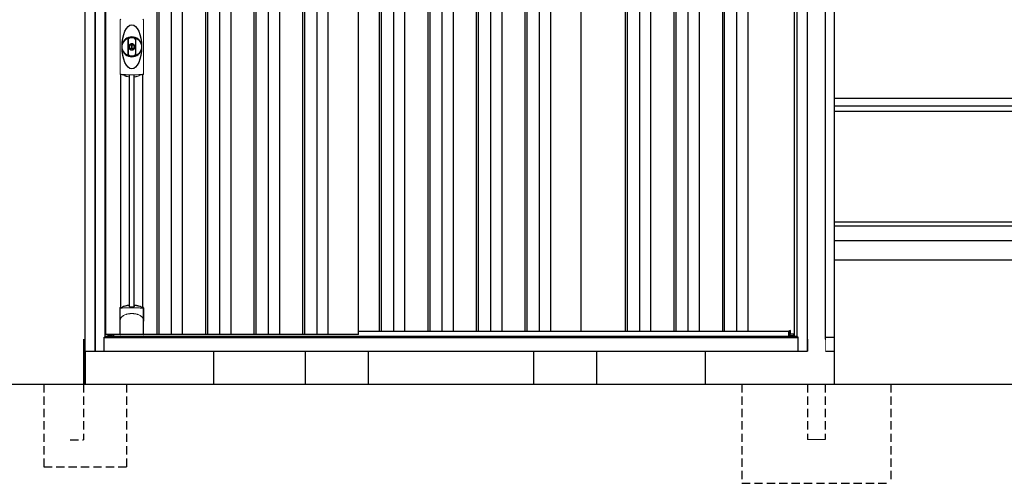
# Model space of a CAD drawing. Extents: x 220 to 16565, y -219 to 11106.
# Drawn here: x 3309 to 6289, y 1900 to 3302 of the extents above; entities that cross this region are included whole.
import ezdxf

# ---------------------------------------------------------------- set-up
doc = ezdxf.new("R2010")
doc.units = 0
doc.header["$LTSCALE"] = 20
doc.set_wipeout_variables(frame=1)
doc.linetypes.add('HIDDEN', pattern=[0.375, 0.25, -0.125])
for name, color, linetype in [('寸法', 4, 'CONTINUOUS'), ('文字', 7, 'CONTINUOUS'), ('破線', 2, 'HIDDEN'), ('細線', 5, 'CONTINUOUS'), ('部品', 7, 'CONTINUOUS'), ('部品1', 7, 'CONTINUOUS'), ('Ｇ．Ｌ', 30, 'CONTINUOUS')]:
    doc.layers.add(name, color=color, linetype=linetype)

# ---------------------------------------------------------------- blocks, each defined once
blk = doc.blocks.new('A$C0EA56743')
at = {"layer": '破線', "ltscale": 5}
for p, q in [((-225, 0), (-225, -300)), ((27, 0), (27, -167.5)), ((-27, 0), (-27, -167.5)), ((225, 0), (225, -300)), ((-225, -300), (225, -300))]:
    blk.add_line(p, q, dxfattribs=at)
at = {"layer": '破線', "linetype": 'Continuous', "lineweight": 15, "ltscale": 5}
blk.add_line((-27, -167.5), (27, -167.5), dxfattribs=at)
blk.add_wipeout([(-22, 137), (22.1, 137), (22.1, 137), (22.6, 137), (23.1, 136.9), (23.6, 136.7), (24.1, 136.5), (24.6, 136.3), (25, 136), (25.4, 135.7), (25.8, 135.3), (26.1, 134.9), (26.4, 134.4), (26.6, 134), (26.8, 133.5), (26.9, 133), (27, 132.4), (27, 131.9), (27, 0), (-27, 0), (-27, 132), (-27, 132.5), (-26.9, 133), (-26.8, 133.5), (-26.6, 134), (-26.3, 134.5), (-26, 134.9), (-25.7, 135.3), (-25.3, 135.7), (-24.9, 136), (-24.5, 136.3), (-24, 136.6), (-23.5, 136.8), (-23, 136.9), (-22.5, 137)]).dxf.layer = '部品1'
blk = doc.blocks.new('A$C0C710307')
at = {"layer": '破線', "ltscale": 5}
for p, q in [((0, 250), (0, 0)), ((130, 250), (130, 81.7)), ((250, 250), (250, 0)), ((170, 81.7), (130, 81.7)), ((250, 0), (0, 0))]:
    blk.add_line(p, q, dxfattribs=at)
at = {"layer": '部品'}
blk.add_line((125, 350), (125, 250), dxfattribs=at)
at = {"layer": '部品1'}
blk.add_line((130, 386.2), (130, 250), dxfattribs=at)
blk = doc.blocks.new('A$C47AD3644')
at = {"lineweight": -3}
blk.add_wipeout([(27, 1834.3), (27, 1840), (2127, 1840), (2127, 1834.3), (2154, 1834.3), (2154, 0), (0, 0), (0, 1834.3)], dxfattribs=at).dxf.layer = '文字'
at = {"layer": '細線', "lineweight": -3, "ltscale": 2}
for p, q in [((186, 1783), (186, 50)), ((192, 1783), (192, 50)), ((229, 1783), (229, 50)), ((263, 1783), (263, 50)), ((333, 1783), (333, 50)), ((339, 1783), (339, 50)), ((376, 1783), (376, 50)), ((410, 1783), (410, 50)), ((480, 1783), (480, 50)), ((486, 1783), (486, 50)), ((523, 1783), (523, 50)), ((557, 1783), (557, 50)), ((627, 1783), (627, 50)), ((633, 1783), (633, 50)), ((670, 1783), (670, 50)), ((704, 1783), (704, 50)), ((859, 1783), (859, 60)), ((865, 1783), (865, 60)), ((902, 1783), (902, 60)), ((936, 1783), (936, 60)), ((1006, 1783), (1006, 60)), ((1012, 1783), (1012, 60)), ((1049, 1783), (1049, 60)), ((1083, 1783), (1083, 60)), ((1153, 1783), (1153, 60)), ((1159, 1783), (1159, 60)), ((1196, 1783), (1196, 60)), ((1230, 1783), (1230, 60)), ((1300, 1783), (1300, 60)), ((1306, 1783), (1306, 60)), ((1343, 1783), (1343, 60)), ((1377, 1783), (1377, 60)), ((1603.5, 1783), (1603.5, 60)), ((1609.5, 1783), (1609.5, 60)), ((1646.5, 1783), (1646.5, 60)), ((1680.5, 1783), (1680.5, 60)), ((1750.5, 1783), (1750.5, 60)), ((1756.5, 1783), (1756.5, 60)), ((1793.5, 1783), (1793.5, 60)), ((1827.5, 1783), (1827.5, 60)), ((1897.5, 1783), (1897.5, 60)), ((1903.5, 1783), (1903.5, 60)), ((1940.5, 1783), (1940.5, 60)), ((1974.5, 1783), (1974.5, 60)), ((796, 60), (2098.5, 60))]:
    blk.add_line(p, q, dxfattribs=at)
at = {"layer": '細線', "linetype": 'Continuous', "lineweight": 15}
for p, q in [((75.3, 839), (75.3, 1001.5)), ((145.7, 1001.5), (145.7, 839)), ((39.7, 46.9), (51.4, 46.9)), ((2114.3, 46.9), (2102.6, 46.9))]:
    blk.add_line(p, q, dxfattribs=at)
at = {"layer": '細線'}
for p, q in [((103.8, 134.1), (103.8, 834.7)), ((117.2, 134.1), (117.2, 834.7)), ((2102.6, 45.7), (2102.6, 61.8)), ((51.4, 46.9), (51.4, 50))]:
    blk.add_line(p, q, dxfattribs=at)
at = {"layer": '細線', "ltscale": 0.05}
for p, q in [((75.4, 91.4), (75.4, 129.8)), ((145.6, 129.8), (145.6, 91.4))]:
    blk.add_line(p, q, dxfattribs=at)
at = {"layer": '細線', "linetype": 'Continuous', "lineweight": 15}
for centre, start, end in [((77.7, 1001.4), 110.8408, 177.7461), ((143.3, 1001.4), 2.2536, 69.1595), ((77.7, 839.1), 182.2539, 249.1592), ((143.3, 839.1), 290.8408, 357.7461)]:
    blk.add_arc(centre, 2.38, start, end, dxfattribs=at)
at = {"layer": '細線'}
for radius, start, end in [(30, 10.9416, 169.0586), (7.6, 70.8036, 109.1964), (30, 190.9414, 349.0584)]:
    blk.add_arc((110.5, 920.2), radius, start, end, dxfattribs=at)
at = {"layer": '細線', "ltscale": 0.05}
for centre, start, end in [((55.6, 123.9), 16.385, 18.9728), ((165.4, 123.9), 161.0272, 163.615)]:
    blk.add_arc(centre, 20.7, start, end, dxfattribs=at)
at = {"layer": '細線'}
blk.add_ellipse((110.5, 920.2), major_axis=(0, -66.6), ratio=0.444036, dxfattribs=at)
at = {"layer": '細線', "linetype": 'Continuous', "lineweight": 15}
for points in [[(76.8, 836.8), (76.8, 836.5), (76.7, 836.2), (76.6, 836)], [(144.4, 836), (144.3, 836.2), (144.2, 836.5), (144.2, 836.8)]]:
    blk.add_open_spline(points, degree=3, dxfattribs=at)
for points, knots in [([(78.3, 837.2), (78.1, 837.2), (77.9, 837.2), (77.6, 837.2), (77.4, 837.2), (77.2, 837.1), (77.1, 837.1), (76.9, 837), (76.9, 836.9), (76.8, 836.8)], [0, 0, 0, 0, 0.25, 0.25, 0.5, 0.5, 0.75, 0.75, 1, 1, 1, 1]), ([(110.5, 835.5), (110.2, 835.5), (109.8, 835.5), (109.5, 835.5), (109.1, 835.5), (108.7, 835.5), (108.4, 835.5), (107.6, 835.5), (106.9, 835.5), (106.2, 835.5), (104.8, 835.5), (103.3, 835.5), (101.9, 835.6), (100.5, 835.6), (99.1, 835.6), (97.7, 835.7), (96.3, 835.8), (94.9, 835.8), (93.6, 835.9), (92.9, 835.9), (92.2, 836), (91.5, 836), (91.4, 836), (91.2, 836), (91, 836), (90.9, 836), (90.7, 836.1), (90.5, 836.1), (90.2, 836.1), (89.9, 836.1), (89.5, 836.1), (88.2, 836.2), (86.9, 836.3), (85.6, 836.4), (84.3, 836.5), (83.1, 836.6), (81.9, 836.8), (80.7, 836.9), (79.5, 837), (78.3, 837.2)], [0.03351892, 0.03351892, 0.03351892, 0.03351892, 0.03453117, 0.03453117, 0.03453117, 0.03557757, 0.03557757, 0.03557757, 0.03767037, 0.03767037, 0.03767037, 0.04185596, 0.04185596, 0.04185596, 0.04604156, 0.04604156, 0.04604156, 0.05022716, 0.05022716, 0.05022716, 0.05231995, 0.05231995, 0.05231995, 0.05284315, 0.05284315, 0.05284315, 0.05336635, 0.05336635, 0.05336635, 0.05441275, 0.05441275, 0.05441275, 0.05859835, 0.05859835, 0.05859835, 0.06278395, 0.06278395, 0.06278395, 0.06696954, 0.06696954, 0.06696954, 0.06696954]), ([(142.7, 837.2), (141.5, 837), (140.3, 836.9), (139.1, 836.8), (137.9, 836.6), (136.7, 836.5), (135.4, 836.4), (134.1, 836.3), (132.8, 836.2), (131.5, 836.1), (130.2, 836), (128.9, 836), (127.5, 835.9), (127.3, 835.9), (127.1, 835.9), (127, 835.9), (126.8, 835.9), (126.6, 835.8), (126.4, 835.8), (126.1, 835.8), (125.8, 835.8), (125.4, 835.8), (124.7, 835.8), (124, 835.7), (123.3, 835.7), (121.9, 835.6), (120.5, 835.6), (119.1, 835.6), (117.7, 835.5), (116.3, 835.5), (114.8, 835.5), (113.4, 835.5), (112, 835.5), (110.5, 835.5), (110.5, 835.5), (110.5, 835.5), (110.5, 835.5)], [0, 0, 0, 0, 0.0041856, 0.0041856, 0.0041856, 0.00837119, 0.00837119, 0.00837119, 0.01255679, 0.01255679, 0.01255679, 0.01674239, 0.01674239, 0.01674239, 0.01726558, 0.01726558, 0.01726558, 0.01778878, 0.01778878, 0.01778878, 0.01883518, 0.01883518, 0.01883518, 0.02092798, 0.02092798, 0.02092798, 0.02511358, 0.02511358, 0.02511358, 0.02929917, 0.02929917, 0.02929917, 0.03348477, 0.03348477, 0.03348477, 0.03351892, 0.03351892, 0.03351892, 0.03351892]), ([(144.2, 836.8), (144.1, 836.9), (144.1, 837), (143.9, 837.1), (143.8, 837.1), (143.6, 837.2), (143.4, 837.2), (143.1, 837.2), (142.9, 837.2), (142.7, 837.2)], [0, 0, 0, 0, 0.25, 0.25, 0.5, 0.5, 0.75, 0.75, 1, 1, 1, 1]), ([(77.4, 129.5), (77.1, 129.5), (76.8, 129.5), (76.4, 129.5), (76.2, 129.5), (75.8, 129.5), (75.7, 129.6), (75.5, 129.7), (75.4, 129.7), (75.4, 129.8)], [0, 0, 0, 0, 0.25, 0.25, 0.5, 0.5, 0.75, 0.75, 1, 1, 1, 1]), ([(143.6, 129.5), (141.3, 129.8), (138.8, 130), (134.8, 130.3), (133.5, 130.4), (131.5, 130.6), (130.8, 130.6), (129.4, 130.7), (128.7, 130.7), (125.1, 130.9), (122.3, 131), (117.9, 131.1), (116.4, 131.2), (114.2, 131.2), (113.5, 131.2), (112, 131.2), (111.2, 131.2), (107.5, 131.2), (104.5, 131.2), (100.2, 131.1), (98.7, 131), (96.6, 130.9), (95.8, 130.9), (94.4, 130.8), (93.7, 130.8), (90.2, 130.6), (87.4, 130.5), (82.2, 130), (79.7, 129.8), (77.4, 129.5)], [0, 0, 0, 0, 0.125, 0.125, 0.1875, 0.1875, 0.21875, 0.21875, 0.25, 0.25, 0.375, 0.375, 0.4375, 0.4375, 0.46875, 0.46875, 0.5, 0.5, 0.625, 0.625, 0.6875, 0.6875, 0.71875, 0.71875, 0.75, 0.75, 0.875, 0.875, 1, 1, 1, 1]), ([(145.6, 129.8), (145.6, 129.7), (145.5, 129.7), (145.3, 129.6), (145.2, 129.5), (144.8, 129.5), (144.6, 129.5), (144.2, 129.5), (143.9, 129.5), (143.6, 129.5)], [0, 0, 0, 0, 0.25, 0.25, 0.5, 0.5, 0.75, 0.75, 1, 1, 1, 1]), ([(75.4, 91.4), (75.4, 93), (75.6, 94.6), (76.1, 96.9), (76.3, 97.6), (76.7, 98.8), (76.8, 99.2), (77, 99.8), (77.1, 99.9), (77.2, 100.3), (77.3, 100.5), (77.4, 100.7)], [0, 0, 0, 0, 0.5, 0.5, 0.75, 0.75, 0.875, 0.875, 0.9375, 0.9375, 1, 1, 1, 1]), ([(77.4, 100.7), (78.3, 101.8), (79.3, 102.9), (80.9, 104.3), (81.5, 104.8), (82.6, 105.7), (83.2, 106.1), (86.3, 108.1), (89, 109.4), (92.6, 110.6), (93.3, 110.9), (94.8, 111.3), (95.5, 111.5), (97.8, 112), (99.3, 112.3), (101.7, 112.7), (102.5, 112.8), (104.1, 113), (104.9, 113.1), (107.3, 113.2), (108.9, 113.3), (112.1, 113.3), (113.7, 113.2), (116.1, 113.1), (116.9, 113), (118.5, 112.8), (119.3, 112.7), (121.6, 112.4), (123.2, 112), (125.5, 111.5), (126.2, 111.3), (127.7, 110.9), (128.4, 110.6), (130.6, 109.9), (132, 109.3), (134.7, 108), (135.9, 107.3), (137.8, 106.1), (138.4, 105.6), (139.5, 104.8), (140.1, 104.3), (141.7, 102.9), (142.7, 101.8), (143.6, 100.7)], [0, 0, 0, 0, 0.0625, 0.0625, 0.09375, 0.09375, 0.125, 0.125, 0.25, 0.25, 0.28125, 0.28125, 0.3125, 0.3125, 0.375, 0.375, 0.40625, 0.40625, 0.4375, 0.4375, 0.5, 0.5, 0.5625, 0.5625, 0.59375, 0.59375, 0.625, 0.625, 0.6875, 0.6875, 0.71875, 0.71875, 0.75, 0.75, 0.8125, 0.8125, 0.875, 0.875, 0.90625, 0.90625, 0.9375, 0.9375, 1, 1, 1, 1]), ([(145.6, 91.4), (145.6, 93), (145.4, 94.6), (144.9, 96.9), (144.7, 97.6), (144.3, 98.8), (144.2, 99.2), (144, 99.8), (143.9, 99.9), (143.8, 100.3), (143.7, 100.5), (143.6, 100.7)], [0, 0, 0, 0, 0.5, 0.5, 0.75, 0.75, 0.875, 0.875, 0.9375, 0.9375, 1, 1, 1, 1])]:
    blk.add_open_spline(points, degree=3, knots=knots, dxfattribs=at)
at = {"layer": '細線', "ltscale": 0.05}
blk.add_open_spline([(145.6, 91.4), (145.6, 91.2), (145.6, 90.9), (145.6, 90.6)], degree=3, dxfattribs=at)
at = {"layer": '部品', "lineweight": -3, "ltscale": 2}
for p, q in [((0, 1834.3), (0, 0)), ((2154, 1834.3), (2154, 0)), ((30, 42), (30, 1791)), ((2124, 42), (2124, 1791)), ((31.5, 50), (31.5, 1783)), ((796, 50), (796, 1783)), ((1469, 1783), (1469, 60)), ((2115, 1783), (2115, 44.7)), ((27, 42), (30, 42)), ((27, 0), (27, 42)), ((27, 41.2), (2127, 41.2)), ((30, 44.7), (2124, 44.7)), ((796, 50), (31.5, 50)), ((39, 44.7), (39, 50)), ((2127, 42), (2124, 42)), ((2127, 0), (2127, 42)), ((0, 0), (2154, 0))]:
    blk.add_line(p, q, dxfattribs=at)
at = {"layer": '部品', "color": 7, "linetype": 'Continuous', "lineweight": 15}
for p, q in [((75.1, 1002.3), (75.1, 838.2)), ((145.9, 838.2), (145.9, 1002.3)), ((106.8, 926.2), (106.8, 928.3)), ((108, 926.8), (108, 928.3)), ((111.8, 925.1), (109.2, 925.1)), ((109.2, 925.1), (109.2, 915.4)), ((111.8, 915.4), (111.8, 925.1)), ((113, 928.3), (113, 926.8)), ((114.2, 928.3), (114.2, 926.2)), ((109.2, 915.4), (111.8, 915.4))]:
    blk.add_line(p, q, dxfattribs=at)
at = {"layer": '部品'}
for p, q in [((77.3, 132.2), (77.3, 836.7)), ((143.8, 132.2), (143.8, 836.7)), ((75.1, 51), (75.1, 130.7)), ((145.9, 51), (145.9, 130.7)), ((2102.6, 61.8), (2098.5, 60.5)), ((2098.5, 45.7), (2098.5, 60.5)), ((2104.2, 51), (2104.2, 61.3)), ((144.9, 50), (76.1, 50)), ((76.1, 50), (76.1, 50)), ((144.9, 50), (144.9, 50)), ((2102.6, 44.7), (2102.6, 45.7)), ((2114.3, 51), (2104.2, 51)), ((2114.3, 44.7), (2114.3, 51))]:
    blk.add_line(p, q, dxfattribs=at)
at = {"layer": '部品', "linetype": 'Continuous', "lineweight": 15}
for p, q in [((2103.7, 61.8), (2102.6, 61.8)), ((2102.6, 45.7), (2098.5, 45.7)), ((2114.3, 47.9), (2114.3, 47.9))]:
    blk.add_line(p, q, dxfattribs=at)
at = {"layer": '部品'}
for points in [[(75.1, 130.7, -0.006066), (75.1, 130.7, -0.006038), (75.1, 130.8, -0.006018), (75.1, 130.8, -0.006007), (75.1, 130.9, -0.006003), (75.1, 130.9, -0.006006), (75.1, 131, -0.006018), (75.1, 131, -0.006038), (75.1, 131.1, -0.006066), (75.2, 131.1, -0.006101), (75.2, 131.2, -0.006145), (75.2, 131.2, -0.006212), (75.2, 131.3, -0.006246), (75.2, 131.3, -0.006203), (75.2, 131.3, -0.006172), (75.2, 131.4, -0.006154), (75.3, 131.4, -0.006149), (75.3, 131.5, -0.006157), (75.3, 131.5, -0.006177), (75.3, 131.6, -0.00621), (75.3, 131.6, -0.006256), (75.4, 131.7, -0.006314), (75.4, 131.7, -0.006386), (75.4, 131.8, -0.006445), (75.5, 131.8, -0.006408), (75.5, 131.8, -0.006372), (75.5, 131.9, -0.006347), (75.5, 131.9, -0.006335), (75.6, 132, -0.006334), (75.6, 132, -0.006345), (75.6, 132, -0.006367), (75.7, 132.1, -0.006401), (75.7, 132.1, -0.006446), (75.7, 132.1, -0.006503), (75.8, 132.2, -0.006571), (75.8, 132.2, -0.006562), (75.9, 132.2, -0.006522), (75.9, 132.3, -0.006504), (75.9, 132.3, -0.006492), (76, 132.3, -0.006487), (76, 132.4, -0.006488), (76.1, 132.4, -0.006496), (76.1, 132.4, -0.00651), (76.2, 132.4, -0.006531), (76.2, 132.5, -0.006558), (76.2, 132.5, -0.006591), (76.3, 132.5, -0.00663), (76.3, 132.5)], [(117.5, 138.4, -0.014381), (117.5, 138.4, -0.014482), (117.5, 138.5, -0.014486), (117.5, 138.5, -0.014394), (117.5, 138.5, -0.014208), (117.5, 138.5, -0.013936), (117.5, 138.5, -0.013588), (117.5, 138.5, -0.013176), (117.5, 138.5, -0.012713), (117.5, 138.6, -0.012211), (117.5, 138.6, -0.011684), (117.6, 138.6, -0.011176), (117.6, 138.6, -0.010848), (117.6, 138.6, -0.010285), (117.6, 138.6, -0.009748), (117.6, 138.6, -0.009239), (117.6, 138.6, -0.008758), (117.6, 138.7, -0.008307), (117.6, 138.7, -0.007885), (117.6, 138.7, -0.007491), (117.7, 138.7, -0.007124), (117.7, 138.7, -0.006782), (117.7, 138.7, -0.006465), (117.7, 138.7, -0.006133), (117.7, 138.7, -0.005742), (117.8, 138.7, -0.005473), (117.8, 138.8, -0.005218), (117.8, 138.8, -0.004976), (117.8, 138.8, -0.004747), (117.8, 138.8, -0.00453), (117.9, 138.8, -0.004325), (117.9, 138.8, -0.00413), (117.9, 138.8, -0.003947), (117.9, 138.8, -0.003773), (118, 138.8, -0.00361), (118, 138.8, -0.003499), (118, 138.8, -0.003407), (118, 138.9, -0.00325), (118.1, 138.9, -0.003109), (118.1, 138.9, -0.002983), (118.1, 138.9, -0.00287), (118.2, 138.9, -0.002768), (118.2, 138.9, -0.002677), (118.2, 138.9, -0.002596), (118.3, 138.9, -0.002523), (118.3, 138.9, -0.002459), (118.3, 138.9, -0.002401), (118.4, 138.9, -0.002308), (118.4, 138.9, -0.002211), (118.4, 138.9, -0.002156), (118.5, 138.9, -0.002102), (118.5, 139, -0.002051), (118.6, 139, -0.002), (118.6, 139, -0.001952), (118.6, 139, -0.001905), (118.7, 139, -0.001859), (118.7, 139, -0.001814), (118.8, 139, -0.001772), (118.8, 139, -0.00173), (118.8, 139, -0.001713), (118.9, 139, -0.001684), (118.9, 139, -0.001643), (119, 139, -0.001605), (119, 139, -0.001571), (119.1, 139, -0.001541), (119.1, 139, -0.001513), (119.1, 139, -0.001488), (119.2, 139, -0.001466), (119.2, 139, -0.001447), (119.3, 139, -0.001429), (119.3, 139, -0.001415), (119.4, 139, -0.001392), (119.4, 139, -0.00137), (119.5, 139, -0.001351), (119.5, 139, -0.001334), (119.6, 139, -0.001319), (119.6, 139, -0.001305), (119.7, 139, -0.001293), (119.7, 139, -0.001283), (119.8, 139, -0.001273), (119.8, 139, -0.001265), (119.9, 139, -0.001259), (119.9, 139, -0.001254), (120, 139, -0.001231), (120, 139, -0.001225), (120.1, 139, -0.001221), (120.1, 139, -0.001217), (120.2, 139, -0.001213), (120.2, 139, -0.001209), (120.3, 139, -0.001204), (120.3, 139, -0.0012), (120.4, 139, -0.001196), (120.4, 139, -0.001192), (120.5, 139, -0.001187), (120.5, 138.9, -0.001183), (120.6, 138.9)], [(120.6, 138.9, -0.001862), (120.9, 138.9, -0.001867), (121.3, 138.9, -0.001872), (121.6, 138.8, -0.001877), (122, 138.8, -0.001882), (122.3, 138.7, -0.001886), (122.7, 138.6, -0.00189), (123, 138.6, -0.001894), (123.4, 138.5, -0.001897), (123.7, 138.5, -0.0019), (124.1, 138.4, -0.001903), (124.4, 138.3, -0.001906), (124.7, 138.3, -0.001908), (125.1, 138.2, -0.00191), (125.4, 138.1, -0.001912), (125.7, 138, -0.001913), (126.1, 138, -0.001915), (126.4, 137.9, -0.001946), (126.7, 137.8, -0.001976), (127.1, 137.7, -0.001979), (127.4, 137.6, -0.001985), (127.7, 137.5, -0.001995), (128, 137.4, -0.002009), (128.4, 137.3, -0.002028), (128.7, 137.2, -0.00205), (129, 137.1, -0.002077), (129.3, 137, -0.002077), (129.6, 136.9, -0.002088), (129.9, 136.8, -0.002107), (130.3, 136.7, -0.002127), (130.6, 136.6, -0.002146), (130.9, 136.5, -0.002165), (131.2, 136.4, -0.002184), (131.5, 136.3, -0.002203), (131.8, 136.1, -0.002221), (132.1, 136)]]:
    blk.add_lwpolyline(points, format="xyb", dxfattribs=at)
for radius in [29.5, 7]:
    blk.add_circle((110.5, 920.2), radius, dxfattribs=at)
for centre, radius, start, end in [((110.5, 920.2), 9.2, 113.5711, 66.4289), ((110.5, 48.3), 90.9, 111.5926, 112.0733), ((58.7, 126.4), 19.4, 17.2174, 19.3212), ((117.8, 66.8), 75, 112.6293, 118.0083), ((-530.5, 126.7), 634.1, 0.706, 1.0587), ((751.5, 126.7), 634.1, 178.9413, 179.294), ((103.2, 66.8), 75, 61.9917, 67.3707), ((162.3, 126.4), 19.4, 160.6788, 162.7826), ((110.5, 48.3), 90.9, 67.9267, 68.4074), ((2103.7, 61.3), 0.5, 360, 90)]:
    blk.add_arc(centre, radius, start, end, dxfattribs=at)
at = {"layer": '部品', "color": 7, "linetype": 'Continuous', "lineweight": 15}
for centre, radius, start, end in [((110.5, 920.2), 28.4, 76.1696, 103.8304), ((110.5, 920.2), 27, 76.1696, 103.8304), ((109, 928.3), 2.21, 170.3801, 180), ((110.5, 920.2), 10.4, 79.4597, 100.5403), ((110.5, 920.2), 9.2, 79.4597, 100.5403), ((112, 928.3), 2.21, 0, 9.6199), ((110.5, 920.2), 27, 256.1696, 270), ((110.5, 920.2), 27, 270, 283.8304), ((110.5, 920.2), 28.4, 256.1696, 270), ((110.5, 920.2), 28.4, 270, 283.8304), ((103.1, 902), 75.1, 292.5138, 298.0576), ((110.5, 920.2), 90.8, 291.7179, 291.9339), ((514.9, 841.9), 397.4, 181.1284, 181.6927)]:
    blk.add_arc(centre, radius, start, end, dxfattribs=at)
at = {"layer": '部品'}
for centre, start_param, end_param in [((76.1, 51), 3.141593, 4.712389), ((144.9, 51), 4.712389, 6.283185)]:
    blk.add_ellipse(centre, major_axis=(1, 0), ratio=0.996195, start_param=start_param, end_param=end_param, dxfattribs=at)
at = {"layer": '部品', "color": 7, "linetype": 'Continuous', "lineweight": 15}
for points, knots in [([(98.4, 941.1), (98.4, 941.1), (98.4, 941.3), (98.4, 941.6), (98.5, 941.9), (98.5, 942.1), (98.5, 942.4), (98.6, 942.6), (98.7, 942.9), (98.7, 943.1), (98.9, 943.6), (99.2, 944.4), (99.9, 945.4), (100.7, 946.2), (101.4, 946.8), (102, 947.2), (102.4, 947.4), (102.8, 947.5), (103.3, 947.7), (103.6, 947.8), (103.7, 947.8)], [0, 0, 0, 0, 0.029823, 0.05923, 0.088178, 0.116625, 0.144531, 0.171859, 0.198576, 0.224648, 0.250045, 0.376905, 0.499799, 0.624738, 0.749588, 0.798144, 0.84762, 0.897863, 0.948712, 1, 1, 1, 1]), ([(98.4, 899.4), (98.4, 900), (98.4, 901.2), (98.4, 902.9), (98.4, 904.9), (98.4, 907.2), (98.4, 910.7), (98.4, 915), (98.4, 920.2), (98.4, 925.5), (98.4, 929.8), (98.4, 933.3), (98.4, 935.9), (98.4, 938.5), (98.4, 940.2), (98.4, 941.1)], [0, 0, 0, 0, 0.041292, 0.082962, 0.12501, 0.186426, 0.250007, 0.375003, 0.500003, 0.625006, 0.750003, 0.813569, 0.874997, 0.937918, 1, 1, 1, 1]), ([(104.1, 946.4), (104, 946.4), (103.8, 946.4), (103.6, 946.3), (103.4, 946.2), (103.2, 946.2), (103, 946.1), (102.8, 946), (102.6, 945.8), (102.3, 945.7), (102, 945.5), (101.7, 945.2), (101.3, 944.8), (100.9, 944.4), (100.6, 943.9), (100.3, 943.3), (100.2, 942.9), (100, 942.5), (100, 942), (99.9, 941.6), (99.9, 941.3), (99.9, 941.1)], [0, 0, 0, 0, 0.031404, 0.062721, 0.093978, 0.125201, 0.156417, 0.187651, 0.218932, 0.250286, 0.312688, 0.375084, 0.43764, 0.500168, 0.624918, 0.687559, 0.749976, 0.812666, 0.874947, 0.937795, 1, 1, 1, 1]), ([(99.9, 941.1), (99.9, 940.7), (99.9, 939.8), (99.9, 938), (99.9, 935.9), (99.9, 933.3), (99.9, 930.7), (99.9, 928.1), (99.9, 925.9), (99.9, 924.2), (99.9, 922.9), (99.9, 921.6), (99.9, 920.2), (99.9, 918.9), (99.9, 917.6), (99.9, 916.3), (99.9, 914.6), (99.9, 912.4), (99.9, 909.8), (99.9, 907.2), (99.9, 904.6), (99.9, 902.5), (99.9, 900.7), (99.9, 899.8), (99.9, 899.4)], [0, 0, 0, 0, 0.0320244, 0.0625744, 0.1251357, 0.1876824, 0.2502097, 0.3127105, 0.3751761, 0.4063931, 0.4376004, 0.4688008, 0.4999967, 0.5311924, 0.5623923, 0.5935991, 0.6248155, 0.6872804, 0.7497811, 0.8123092, 0.8748576, 0.9374218, 0.967973, 1, 1, 1, 1]), ([(106.8, 928.7), (106.9, 928.9), (106.9, 929.1), (107.1, 929.5), (107.3, 929.7), (107.7, 930.2), (108.2, 930.4), (108.6, 930.5)], [0, 0, 0, 0, 0.25, 0.25, 0.5, 0.5, 1, 1, 1, 1]), ([(108.8, 929.3), (108.6, 929.2), (108.4, 929.1), (108.1, 928.8), (108, 928.5), (108, 928.3)], [0, 0, 0, 0, 0.5, 0.5, 1, 1, 1, 1]), ([(113, 928.3), (113, 928.5), (112.9, 928.8), (112.6, 929.1), (112.4, 929.2), (112.2, 929.3)], [0, 0, 0, 0, 0.5, 0.5, 1, 1, 1, 1]), ([(112.4, 930.5), (112.6, 930.4), (112.8, 930.4), (113.2, 930.2), (113.4, 930), (113.7, 929.8), (113.7, 929.7), (113.9, 929.5), (113.9, 929.4), (114.1, 929.1), (114.1, 928.9), (114.2, 928.7)], [0, 0, 0, 0, 0.25, 0.25, 0.5, 0.5, 0.625, 0.625, 0.75, 0.75, 1, 1, 1, 1]), ([(121.1, 941.1), (121.1, 941.7), (121, 942.3), (120.6, 943.5), (120.3, 944), (119.6, 945), (119.1, 945.4), (118.1, 946.1), (117.5, 946.3), (116.9, 946.4)], [0, 0, 0, 0, 0.25, 0.25, 0.5, 0.5, 0.75, 0.75, 1, 1, 1, 1]), ([(117.3, 947.8), (117.4, 947.8), (117.5, 947.8), (117.8, 947.7), (118, 947.6), (118.3, 947.5), (118.5, 947.4), (118.8, 947.3), (119, 947.2), (119.2, 947), (119.7, 946.8), (120.3, 946.2), (121.1, 945.4), (121.8, 944.4), (122.1, 943.6), (122.3, 942.9), (122.4, 942.5), (122.5, 942), (122.6, 941.5), (122.6, 941.2), (122.6, 941.1)], [0, 0, 0, 0, 0.028497, 0.056883, 0.085127, 0.113203, 0.14108, 0.168731, 0.196131, 0.223252, 0.25007, 0.374918, 0.499859, 0.622781, 0.749674, 0.795925, 0.844287, 0.894568, 0.946553, 1, 1, 1, 1]), ([(121.1, 899.4), (121.1, 899.8), (121.1, 900.7), (121.1, 902.5), (121.1, 904.6), (121.1, 907.2), (121.1, 909.8), (121.1, 912.4), (121.1, 914.6), (121.1, 916.3), (121.1, 917.6), (121.1, 918.9), (121.1, 920.2), (121.1, 921.6), (121.1, 922.9), (121.1, 924.2), (121.1, 925.9), (121.1, 928.1), (121.1, 930.7), (121.1, 933.3), (121.1, 935.9), (121.1, 938), (121.1, 939.8), (121.1, 940.7), (121.1, 941.1)], [0, 0, 0, 0, 0.032024, 0.062574, 0.125136, 0.187682, 0.25021, 0.312711, 0.375176, 0.406393, 0.4376, 0.468801, 0.499997, 0.531192, 0.562392, 0.593599, 0.624815, 0.68728, 0.749781, 0.812309, 0.874858, 0.937422, 0.967973, 1, 1, 1, 1]), ([(122.6, 941.1), (122.6, 940.5), (122.6, 939.3), (122.6, 937.6), (122.6, 935.6), (122.6, 933.3), (122.6, 929.8), (122.6, 925.5), (122.6, 920.2), (122.6, 915), (122.6, 910.7), (122.6, 907.2), (122.6, 904.6), (122.6, 902), (122.6, 900.3), (122.6, 899.4)], [0, 0, 0, 0, 0.041292, 0.082962, 0.12501, 0.186426, 0.250007, 0.375003, 0.500003, 0.625006, 0.750003, 0.813569, 0.874997, 0.937918, 1, 1, 1, 1]), ([(103.7, 892.7), (103.6, 892.7), (103.5, 892.7), (103.2, 892.8), (103, 892.9), (102.7, 893), (102.5, 893.1), (102.2, 893.2), (102, 893.3), (101.8, 893.5), (101.3, 893.7), (100.7, 894.3), (99.9, 895.1), (99.2, 896.1), (98.9, 896.9), (98.7, 897.6), (98.6, 898), (98.5, 898.5), (98.4, 899), (98.4, 899.3), (98.4, 899.4)], [0, 0, 0, 0, 0.028497, 0.056883, 0.085127, 0.113203, 0.14108, 0.168731, 0.196131, 0.223252, 0.25007, 0.374918, 0.499859, 0.622781, 0.749674, 0.795925, 0.844287, 0.894568, 0.946553, 1, 1, 1, 1]), ([(99.9, 899.4), (99.9, 899.3), (99.9, 899.2), (99.9, 898.9), (99.9, 898.7), (100, 898.4), (100, 898), (100.2, 897.6), (100.3, 897.2), (100.6, 896.6), (100.9, 896.1), (101.3, 895.7), (101.7, 895.3), (102, 895), (102.4, 894.8), (102.8, 894.5), (103.2, 894.3), (103.6, 894.2), (103.9, 894.1), (104.1, 894.1)], [0, 0, 0, 0, 0.031071, 0.062257, 0.093605, 0.125164, 0.187557, 0.250372, 0.312711, 0.375287, 0.500248, 0.562674, 0.625143, 0.687631, 0.750137, 0.812663, 0.875007, 0.937382, 1, 1, 1, 1]), ([(116.9, 894.1), (117, 894.1), (117.2, 894.1), (117.4, 894.2), (117.6, 894.3), (117.8, 894.3), (118, 894.4), (118.2, 894.5), (118.4, 894.7), (118.7, 894.8), (119, 895), (119.3, 895.3), (119.7, 895.7), (120.1, 896.1), (120.4, 896.6), (120.7, 897.2), (120.8, 897.6), (121, 898), (121, 898.5), (121.1, 898.9), (121.1, 899.2), (121.1, 899.4)], [0, 0, 0, 0, 0.031404, 0.062721, 0.093978, 0.125201, 0.156417, 0.187651, 0.218932, 0.250286, 0.312688, 0.375084, 0.43764, 0.500168, 0.624918, 0.687559, 0.749976, 0.812666, 0.874947, 0.937795, 1, 1, 1, 1]), ([(122.6, 899.4), (122.6, 899.4), (122.6, 899.2), (122.6, 898.9), (122.5, 898.6), (122.5, 898.4), (122.5, 898.1), (122.4, 897.9), (122.3, 897.6), (122.3, 897.4), (122.1, 896.9), (121.8, 896.1), (121.1, 895.1), (120.3, 894.3), (119.6, 893.7), (119, 893.3), (118.6, 893.1), (118.2, 893), (117.7, 892.8), (117.4, 892.7), (117.3, 892.7)], [0, 0, 0, 0, 0.029823, 0.05923, 0.088178, 0.116625, 0.144531, 0.171859, 0.198576, 0.224648, 0.250045, 0.376905, 0.499799, 0.624738, 0.749588, 0.798144, 0.84762, 0.897863, 0.948712, 1, 1, 1, 1]), ([(75.1, 838.2), (75.1, 838), (75.1, 837.8), (75.2, 837.4), (75.3, 837.3), (75.4, 837.1), (75.4, 837), (75.5, 836.8), (75.6, 836.7), (75.8, 836.5), (75.9, 836.4), (76.1, 836.2), (76.3, 836.1), (76.6, 836)], [0, 0, 0, 0, 0.25, 0.25, 0.375, 0.375, 0.5, 0.5, 0.625, 0.625, 0.75, 0.75, 1, 1, 1, 1]), ([(77.1, 836.5), (77.1, 836.5), (77, 836.3), (77, 836.1), (76.9, 835.9), (76.9, 835.9)], [0, 0, 0, 0, 0.333339, 0.666661, 1, 1, 1, 1]), ([(80.1, 836.6), (79.7, 836.7), (79.3, 836.8), (78.6, 836.9), (78.3, 836.9), (77.9, 836.9), (77.8, 836.9), (77.6, 836.9), (77.5, 836.8), (77.3, 836.8), (77.3, 836.7), (77.2, 836.6), (77.1, 836.6), (77.1, 836.5)], [0, 0, 0, 0, 0.25, 0.25, 0.5, 0.5, 0.625, 0.625, 0.75, 0.75, 0.875, 0.875, 1, 1, 1, 1]), ([(82.6, 835.7), (82.4, 835.8), (82.2, 835.9), (81.8, 836), (81.6, 836.1), (81.2, 836.3), (81, 836.4), (80.6, 836.5), (80.3, 836.6), (80.1, 836.6)], [0, 0, 0, 0, 0.25, 0.25, 0.5, 0.5, 0.75, 0.75, 1, 1, 1, 1]), ([(106.3, 835.3), (106.1, 835.3), (105.9, 835.3), (105.5, 835.2), (105.3, 835.2), (104.9, 835.2), (104.8, 835.1), (104.5, 835), (104.3, 835), (103.9, 834.8), (103.7, 834.7), (103.5, 834.5), (103.5, 834.4), (103.4, 834.2), (103.4, 834.2), (103.4, 834.1)], [0, 0, 0, 0, 0.125, 0.125, 0.25, 0.25, 0.375, 0.375, 0.5, 0.5, 0.75, 0.75, 0.875, 0.875, 1, 1, 1, 1]), ([(106.3, 835.3), (106.5, 835.3), (107, 835.3), (107.7, 835.3), (108.4, 835.3), (109.1, 835.3), (109.8, 835.2), (110.3, 835.2), (110.5, 835.2)], [0, 0, 0, 0, 0.166726, 0.333427, 0.500104, 0.666758, 0.83339, 1, 1, 1, 1]), ([(110.5, 835.2), (110.7, 835.2), (111.2, 835.2), (111.9, 835.3), (112.6, 835.3), (113.3, 835.3), (114, 835.3), (114.5, 835.3), (114.7, 835.3)], [0, 0, 0, 0, 0.16661, 0.333242, 0.499896, 0.666573, 0.833274, 1, 1, 1, 1]), ([(117.6, 834.1), (117.6, 834.3), (117.5, 834.4), (117.3, 834.7), (117.1, 834.8), (116.6, 835), (116.2, 835.1), (115.7, 835.2), (115.5, 835.2), (115.1, 835.3), (114.9, 835.3), (114.7, 835.3)], [0, 0, 0, 0, 0.25, 0.25, 0.5, 0.5, 0.75, 0.75, 0.875, 0.875, 1, 1, 1, 1]), ([(140.9, 836.6), (140.7, 836.6), (140.4, 836.5), (140, 836.4), (139.8, 836.3), (139.4, 836.1), (139.2, 836), (138.8, 835.9), (138.6, 835.8), (138.4, 835.7)], [0, 0, 0, 0, 0.25, 0.25, 0.5, 0.5, 0.75, 0.75, 1, 1, 1, 1]), ([(143.9, 836.5), (143.9, 836.6), (143.8, 836.7), (143.5, 836.8), (143.4, 836.9), (143.2, 836.9), (143.1, 836.9), (142.8, 836.9), (142.7, 836.9), (142.4, 836.9), (142.2, 836.9), (141.8, 836.8), (141.6, 836.8), (141.3, 836.7), (141.1, 836.7), (140.9, 836.6)], [0, 0, 0, 0, 0.25, 0.25, 0.375, 0.375, 0.5, 0.5, 0.625, 0.625, 0.75, 0.75, 0.875, 0.875, 1, 1, 1, 1]), ([(144.1, 835.9), (144.1, 835.9), (144, 836.1), (144, 836.3), (143.9, 836.5), (143.9, 836.5)], [0, 0, 0, 0, 0.333339, 0.666661, 1, 1, 1, 1]), ([(144.4, 836), (144.7, 836.1), (144.9, 836.2), (145.2, 836.5), (145.4, 836.7), (145.6, 837), (145.6, 837.1), (145.7, 837.3), (145.8, 837.4), (145.9, 837.8), (145.9, 838), (145.9, 838.2)], [0, 0, 0, 0, 0.25, 0.25, 0.5, 0.5, 0.625, 0.625, 0.75, 0.75, 1, 1, 1, 1]), ([(100.4, 829.7), (98.4, 829.9), (96.4, 830.3), (93.6, 831), (92.7, 831.3), (90.9, 831.9), (90, 832.2), (89.2, 832.6)], [0, 0, 0, 0, 0.5, 0.5, 0.75, 0.75, 1, 1, 1, 1]), ([(103.3, 830.2), (103.3, 830.1), (103.3, 830.1), (103.2, 830), (103.2, 829.9), (103, 829.9), (102.9, 829.8), (102.7, 829.8), (102.6, 829.7), (102.3, 829.7), (102.2, 829.7), (101.9, 829.6), (101.7, 829.6), (101.4, 829.6), (101.2, 829.6), (100.8, 829.7), (100.6, 829.7), (100.4, 829.7)], [0, 0, 0, 0, 0.125, 0.125, 0.25, 0.25, 0.375, 0.375, 0.5, 0.5, 0.625, 0.625, 0.75, 0.75, 0.875, 0.875, 1, 1, 1, 1]), ([(120.6, 829.7), (120.4, 829.7), (120.2, 829.7), (119.8, 829.6), (119.6, 829.6), (119.3, 829.6), (119.1, 829.6), (118.8, 829.7), (118.7, 829.7), (118.4, 829.7), (118.3, 829.8), (118.1, 829.8), (118, 829.9), (117.8, 829.9), (117.8, 830), (117.7, 830.1), (117.7, 830.1), (117.7, 830.2)], [0, 0, 0, 0, 0.125, 0.125, 0.25, 0.25, 0.375, 0.375, 0.5, 0.5, 0.625, 0.625, 0.75, 0.75, 0.875, 0.875, 1, 1, 1, 1]), ([(131.8, 832.6), (130.2, 831.9), (128.4, 831.3), (125.5, 830.6), (124.6, 830.3), (122.6, 830), (121.6, 829.8), (120.6, 829.7)], [0, 0, 0, 0, 0.5, 0.5, 0.75, 0.75, 1, 1, 1, 1])]:
    blk.add_open_spline(points, degree=3, knots=knots, dxfattribs=at)
for points in [[(76.6, 836), (76.7, 835.9), (76.8, 835.9), (76.9, 835.9)], [(89.2, 832.6), (86.9, 833.5), (84.8, 834.5), (82.6, 835.7)], [(103.4, 834.1), (103.4, 832.6), (103.3, 831.3), (103.3, 830.2)]]:
    blk.add_open_spline(points, degree=3, dxfattribs=at)
at = {"layer": '部品'}
for points, knots in [([(77.3, 132.1), (77.3, 132), (77.4, 132), (77.5, 131.9), (77.6, 131.9), (77.7, 131.8), (77.8, 131.8), (78, 131.8), (78.1, 131.8), (78.3, 131.8), (78.4, 131.8), (78.8, 131.8), (79, 131.8), (79.3, 131.9)], [0, 0, 0, 0, 0.25, 0.25, 0.375, 0.375, 0.5, 0.5, 0.625, 0.625, 0.75, 0.75, 1, 1, 1, 1]), ([(79.3, 131.9), (79.6, 131.9), (79.8, 132), (80.3, 132.1), (80.4, 132.1), (80.7, 132.2), (80.8, 132.3), (81.3, 132.4), (81.6, 132.5), (82.1, 132.8), (82.3, 132.9), (82.6, 133)], [0, 0, 0, 0, 0.25, 0.25, 0.375, 0.375, 0.5, 0.5, 0.75, 0.75, 1, 1, 1, 1]), ([(89, 136), (90.6, 136.7), (92.5, 137.3), (95.4, 138.1), (96.4, 138.3), (98.4, 138.7), (99.4, 138.8), (100.4, 138.9)], [0, 0, 0, 0, 0.5, 0.5, 0.75, 0.75, 1, 1, 1, 1]), ([(100.4, 138.9), (100.6, 139), (100.8, 139), (101.2, 139), (101.4, 139), (101.8, 139), (102, 139), (102.3, 139), (102.5, 139), (102.7, 138.9), (102.9, 138.9), (103.1, 138.8), (103.2, 138.8), (103.3, 138.7), (103.4, 138.6), (103.5, 138.5), (103.5, 138.5), (103.5, 138.4)], [0, 0, 0, 0, 0.125, 0.125, 0.25, 0.25, 0.375, 0.375, 0.5, 0.5, 0.625, 0.625, 0.75, 0.75, 0.875, 0.875, 1, 1, 1, 1]), ([(103.6, 134.5), (103.6, 134.4), (103.6, 134.2), (103.9, 134), (104.1, 133.8), (104.6, 133.6), (104.8, 133.5), (105.3, 133.5), (105.5, 133.4), (105.9, 133.4), (106.1, 133.4), (106.3, 133.4)], [0, 0, 0, 0, 0.25, 0.25, 0.5, 0.5, 0.75, 0.75, 0.875, 0.875, 1, 1, 1, 1]), ([(114.7, 133.4), (114.9, 133.4), (115.1, 133.4), (115.5, 133.4), (115.7, 133.5), (116, 133.5), (116.1, 133.5), (116.4, 133.6), (116.6, 133.7), (116.9, 133.8), (117.1, 134), (117.3, 134.2), (117.4, 134.2), (117.4, 134.4), (117.4, 134.5), (117.4, 134.5)], [0, 0, 0, 0, 0.125, 0.125, 0.25, 0.25, 0.375, 0.375, 0.5, 0.5, 0.75, 0.75, 0.875, 0.875, 1, 1, 1, 1]), ([(138.4, 133), (138.7, 132.9), (138.9, 132.8), (139.4, 132.5), (139.7, 132.4), (140.2, 132.3), (140.3, 132.2), (140.6, 132.1), (140.7, 132.1), (141.2, 132), (141.4, 131.9), (141.7, 131.9)], [0, 0, 0, 0, 0.25, 0.25, 0.5, 0.5, 0.625, 0.625, 0.75, 0.75, 1, 1, 1, 1]), ([(141.7, 131.9), (142, 131.8), (142.2, 131.8), (142.6, 131.8), (142.7, 131.8), (142.9, 131.8), (143, 131.8), (143.3, 131.8), (143.4, 131.9), (143.6, 132), (143.7, 132), (143.7, 132.1)], [0, 0, 0, 0, 0.25, 0.25, 0.375, 0.375, 0.5, 0.5, 0.75, 0.75, 1, 1, 1, 1]), ([(145.9, 130.7), (145.9, 130.9), (145.9, 131.1), (145.8, 131.4), (145.7, 131.6), (145.5, 131.9), (145.3, 132.1), (145, 132.4), (144.8, 132.5), (144.7, 132.5)], [0, 0, 0, 0, 0.25, 0.25, 0.5, 0.5, 0.75, 0.75, 1, 1, 1, 1])]:
    blk.add_open_spline(points, degree=3, knots=knots, dxfattribs=at)
blk.add_open_spline([(106.3, 133.4), (109.1, 133.4), (111.9, 133.4), (114.7, 133.4)], degree=3, dxfattribs=at)
at = {"layer": '部品1'}
for p, q in [((39.7, 44.7), (39.7, 50)), ((51.4, 44.7), (51.4, 45.7)), ((55.5, 45.7), (55.5, 50))]:
    blk.add_line(p, q, dxfattribs=at)
at = {"layer": '部品1', "linetype": 'Continuous', "lineweight": 15}
for p, q in [((39.7, 47.9), (39.7, 47.9)), ((51.4, 45.7), (55.5, 45.7))]:
    blk.add_line(p, q, dxfattribs=at)
blk = doc.blocks.new('A$C7852089B')
at = {"layer": '細線', "ltscale": 50}
for p, q in [((-2092.5, 1940), (-2092.5, 150)), ((-2077.5, 1940), (-2077.5, 150)), ((-1952.5, 1940), (-1952.5, 150)), ((-1937.5, 1940), (-1937.5, 150)), ((-1812.5, 1940), (-1812.5, 150)), ((-1797.5, 1940), (-1797.5, 150)), ((-1672.5, 1940), (-1672.5, 150)), ((-1657.5, 1940), (-1657.5, 150)), ((-1532.5, 1940), (-1532.5, 150)), ((-1517.5, 1940), (-1517.5, 150)), ((-1392.5, 1940), (-1392.5, 150)), ((-1377.5, 1940), (-1377.5, 150)), ((-1252.5, 1940), (-1252.5, 150)), ((-1237.5, 1940), (-1237.5, 150)), ((-1112.5, 1940), (-1112.5, 150)), ((-1097.5, 1940), (-1097.5, 150)), ((-972.5, 1940), (-972.5, 150)), ((-957.5, 1940), (-957.5, 150)), ((-832.5, 1940), (-832.5, 150)), ((-817.5, 1940), (-817.5, 150)), ((-692.5, 1940), (-692.5, 150)), ((-677.5, 1940), (-677.5, 150)), ((-552.5, 1940), (-552.5, 150)), ((-537.5, 1940), (-537.5, 150)), ((-412.5, 1940), (-412.5, 150)), ((-397.5, 1940), (-397.5, 150)), ((-272.5, 1940), (-272.5, 150)), ((-257.5, 1940), (-257.5, 150)), ((-132.5, 1940), (-132.5, 150)), ((-117.5, 1940), (-117.5, 150))]:
    blk.add_line(p, q, dxfattribs=at)
at = {"layer": '細線', "ltscale": 10}
for p, q in [((2155, 490), (55, 490)), ((2155, 478), (55, 478))]:
    blk.add_line(p, q, dxfattribs=at)
at = {"layer": '部品1', "ltscale": 10}
for p, q in [((-2213, 0), (-2213, 2032.1)), ((-2182, 100), (-2182, 2032.6)), ((-28, 100), (-28, 2032.6)), ((28, 100), (28, 2031.7)), ((-2155, 141), (-2155, 1940)), ((-55, 141), (-55, 1940)), ((55, 0), (55, 1940)), ((-2155, 150), (-55, 150)), ((-2155, 141), (-2182, 141)), ((-28, 141), (-55, 141)), ((55, 141), (28, 141)), ((-2213, 100), (55, 100))]:
    blk.add_line(p, q, dxfattribs=at)
at = {"layer": '部品1'}
for p, q in [((-1735, 1940), (-1735, 150)), ((-1315, 1940), (-1315, 150)), ((-895, 1940), (-895, 150)), ((-475, 1940), (-475, 150))]:
    blk.add_line(p, q, dxfattribs=at)
at = {"layer": '部品1', "ltscale": 50}
for p, q in [((2155, 864), (55, 864)), ((2155, 840.7), (55, 840.7)), ((2155, 824.1), (55, 824.1)), ((2155, 433.1), (55, 433.1)), ((2155, 375), (55, 375))]:
    blk.add_line(p, q, dxfattribs=at)

msp = doc.modelspace()

# ---------------------------------------------------------------- linework, layer by layer
at = {"layer": '部品1', "ltscale": 10}
for p, q in [((3896.99995994, 2200), (3896.99995994, 2300)), ((4174.49995994, 2200), (4174.49995994, 2300)), ((4364.49995994, 2200), (4364.49995994, 2300)), ((4865.49995994, 2200), (4865.49995994, 2300)), ((5055.49995994, 2200), (5055.49995994, 2300)), ((5384.99995994, 2200), (5384.99995994, 2300))]:
    msp.add_line(p, q, dxfattribs=at)

# ---------------------------------------------------------------- block references
at = {"layer": '寸法', "ltscale": 50}
msp.add_blockref('A$C7852089B', (5720, 2200), dxfattribs=at)
at = {"layer": '文字', "ltscale": 10, "xscale": -1}
msp.add_blockref('A$C0C710307', (3632.00002406, 1950.00002216), dxfattribs=at)

# ---------------------------------------------------------------- next in the draw order: block references
at = {"layer": '文字', "ltscale": 10}
msp.add_blockref('A$C0EA56743', (5720, 2200), dxfattribs=at)

# ---------------------------------------------------------------- next in the draw order: linework, layer by layer
at = {"layer": 'Ｇ．Ｌ'}
msp.add_line((2506.99995994, 2200), (14363.65077401, 2200), dxfattribs=at)

# ---------------------------------------------------------------- next in the draw order: block references
at = {"layer": '寸法', "lineweight": -3, "ltscale": 2}
msp.add_blockref('A$C47AD3644', (3537.99996818, 2300.00004446), dxfattribs=at)

doc.saveas('drawing.dxf')
